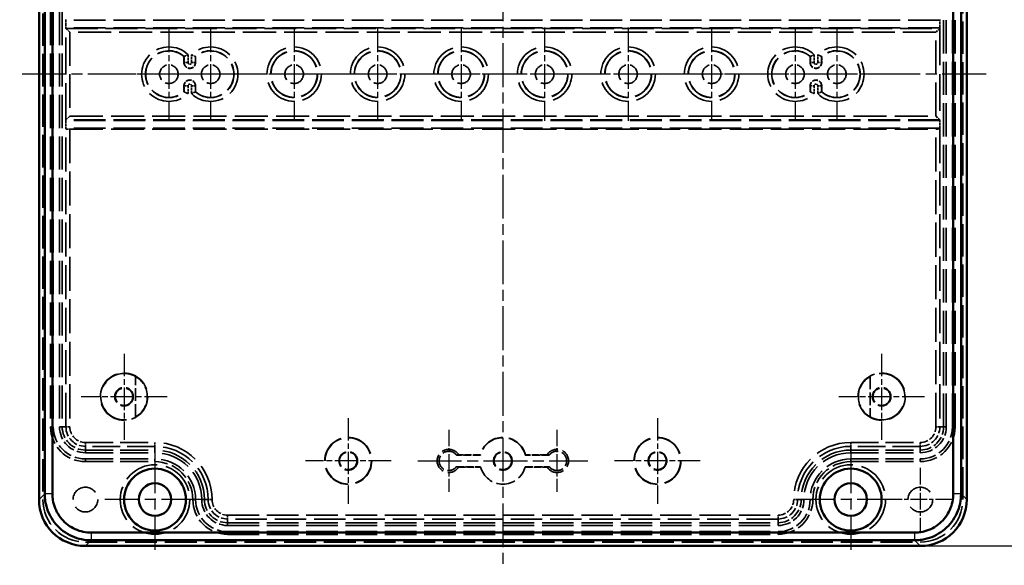
# Model space of a CAD drawing. Units: millimetres. Extents: x 1 to 840, y 1 to 593.
# Drawn here: x 603 to 730, y 234 to 304 of the extents above; entities that cross this region are included whole.
import ezdxf

# ---------------------------------------------------------------- set-up
doc = ezdxf.new("R2010")
doc.units = ezdxf.units.MM
for name, pattern in [('CHAIN', [0.3543, 0.2362, -0.0295, 0.0591, -0.0295]), ('DASH_DOT', [0.37, 0.24, -0.06, 0.01, -0.06]), ('DASHED', [0.2067, 0.1654, -0.0413])]:
    doc.linetypes.add(name, pattern=pattern)
for name, color, linetype, lineweight in [('Bemaßung (ISO)', 1, 'Continuous', 25), ('Mittellinie (ISO)', 1, 'DASH_DOT', 25), ('Mittelpunktmarkierung (ISO)', 1, 'DASH_DOT', 25), ('Sichtbar (ISO)', 7, 'Continuous', 50), ('Sichtbar schmal (ISO)', 1, 'Continuous', 25), ('Verdeckt (ISO)', 5, 'DASHED', 35), ('Verdeckt schmal (ISO)', 5, 'DASHED', 35)]:
    doc.layers.add(name, color=color, linetype=linetype, lineweight=lineweight)
doc.styles.add('5', font='isocpeur.ttf', dxfattribs={"width": 1.1})
doc.dimstyles.new('11-Bopla 5', dxfattribs={"dimtxt": 5, "dimasz": 2.5, "dimexe": 1, "dimexo": 0, "dimgap": 0.6, "dimtad": 1, "dimdec": 6, "dimrnd": 1e-08, "dimtxsty": '5', "dimcen": 0.09, "dimdle": 7, "dimclrd": 1, "dimclre": 1, "dimclrt": 7, "dimadec": 6, "dimazin": 2, "dimtfac": 0.7, "dimtdec": 3, "dimtmove": 0, "dimatfit": 3, "dimfxl": 1, "dimtolj": 1, "dimlwd": 25, "dimlwe": 25, "dimarcsym": 0})

# ---------------------------------------------------------------- blocks, each defined once
blk = doc.blocks.new('*D7')
at = {"layer": 'Bemaßung (ISO)', "color": 1, "linetype": 'Continuous', "lineweight": 25}
for p, q in [((719.14, 358.23), (742.14, 358.23)), ((741.14, 355.73), (741.14, 238.73)), ((719.14, 236.23), (742.14, 236.23))]:
    blk.add_line(p, q, dxfattribs=at)
at = {"layer": 'Bemaßung (ISO)', "color": 1, "linetype": 'Continuous'}
for points in [[(740.73, 355.73), (741.56, 355.73), (741.14, 358.23)], [(740.73, 238.73), (741.56, 238.73), (741.14, 236.23)]]:
    blk.add_solid(points, dxfattribs=at)
at = {"layer": 'Defpoints', "color": 0, "linetype": 'Continuous'}
for p in [(719.14, 358.23), (719.14, 236.23), (741.14, 236.23)]:
    blk.add_point(p, dxfattribs=at)
at = {"layer": 'Bemaßung (ISO)', "color": 7, "linetype": 'Continuous', "lineweight": 25, "insert": (740.54, 292.55), "char_height": 5, "attachment_point": 7, "rotation": 90, "style": '5'}
blk.add_mtext('\\A1;122', dxfattribs=at)

msp = doc.modelspace()

# ---------------------------------------------------------------- linework, layer by layer
at = {"layer": 'Mittellinie (ISO)', "linetype": 'CHAIN', "ltscale": 23.990969}
for p, q in [((665.1417267, 360.7253455), (665.1417267, 233.7253455)), ((727.6417267, 297.2253455), (602.6417267, 297.2253455)), ((654.1417267, 247.2253455), (676.1417267, 247.2253455))]:
    msp.add_line(p, q, dxfattribs=at)
at = {"layer": 'Mittelpunktmarkierung (ISO)', "linetype": 'CHAIN', "ltscale": 13.392615}
for p, q in [((621.9417267, 303.2515452), (621.9417267, 291.1991459)), ((627.3417267, 303.2515452), (627.3417267, 291.1991459)), ((638.1417267, 303.2515452), (638.1417267, 291.1991459)), ((648.9417267, 303.2515452), (648.9417267, 291.1991459)), ((659.7417267, 303.2515452), (659.7417267, 291.1991459)), ((670.5417267, 303.2515452), (670.5417267, 291.1991459)), ((681.3417267, 303.2515452), (681.3417267, 291.1991459)), ((692.1417267, 303.2515452), (692.1417267, 291.1991459)), ((702.9417267, 303.2515452), (702.9417267, 291.1991459)), ((708.3417267, 303.2515452), (708.3417267, 291.1991459)), ((644.1679263, 297.2253455), (632.115527, 297.2253455)), ((654.9679263, 297.2253455), (642.915527, 297.2253455)), ((665.7679263, 297.2253455), (653.715527, 297.2253455)), ((676.5679263, 297.2253455), (664.515527, 297.2253455)), ((687.3679263, 297.2253455), (675.315527, 297.2253455)), ((698.1679263, 297.2253455), (686.115527, 297.2253455))]:
    msp.add_line(p, q, dxfattribs=at)
at = {"layer": 'Mittelpunktmarkierung (ISO)', "linetype": 'CHAIN', "ltscale": 9.474277}
for p, q in [((624.4417267, 297.2253455), (615.915527, 297.2253455)), ((633.3679263, 297.2253455), (624.8417267, 297.2253455)), ((705.4417267, 297.2253455), (696.915527, 297.2253455)), ((714.3679263, 297.2253455), (705.8417267, 297.2253455))]:
    msp.add_line(p, q, dxfattribs=at)
at = {"layer": 'Mittelpunktmarkierung (ISO)', "linetype": 'CHAIN', "ltscale": 12.358945}
for p, q in [((616.1417267, 261.0864336), (616.1417267, 249.9642575)), ((714.1417267, 261.0864336), (714.1417267, 249.9642575)), ((621.7028147, 255.5253455), (610.5806386, 255.5253455)), ((719.7028147, 255.5253455), (708.5806386, 255.5253455))]:
    msp.add_line(p, q, dxfattribs=at)
at = {"layer": 'Mittelpunktmarkierung (ISO)', "linetype": 'CHAIN', "ltscale": 12.316276}
for p, q in [((645.1417267, 252.7672341), (645.1417267, 241.6834569)), ((685.1417267, 252.7672341), (685.1417267, 241.6834569)), ((650.6836152, 247.2253455), (639.5998381, 247.2253455)), ((690.6836152, 247.2253455), (679.5998381, 247.2253455))]:
    msp.add_line(p, q, dxfattribs=at)
at = {"layer": 'Mittelpunktmarkierung (ISO)', "linetype": 'CHAIN', "ltscale": 8.88956}
for p, q in [((658.1417267, 251.2253455), (658.1417267, 243.2253455)), ((672.1417267, 251.2253455), (672.1417267, 243.2253455))]:
    msp.add_line(p, q, dxfattribs=at)
at = {"layer": 'Mittelpunktmarkierung (ISO)', "linetype": 'CHAIN', "ltscale": 23.990969}
for p, q in [((620.1417267, 248.7253455), (620.1417267, 235.7253455)), ((710.1417267, 248.7253455), (710.1417267, 235.7253455)), ((626.6417267, 242.2253455), (613.6417267, 242.2253455)), ((716.6417267, 242.2253455), (703.6417267, 242.2253455))]:
    msp.add_line(p, q, dxfattribs=at)
at = {"layer": 'Mittelpunktmarkierung (ISO)', "linetype": 'CHAIN', "ltscale": 9.111801}
for p, q in [((719.1417267, 246.3253455), (719.1417267, 238.1253455)), ((723.2417267, 242.2253455), (715.0417267, 242.2253455))]:
    msp.add_line(p, q, dxfattribs=at)
at = {"layer": 'Sichtbar (ISO)'}
for p, q in [((605.1417267, 352.2256745), (605.1417267, 242.2250165)), ((725.1417267, 242.2250165), (725.1417267, 352.2256745)), ((605.8749014, 351.4784041), (605.8749014, 242.9718317)), ((606.8748466, 242.9786508), (606.8748466, 351.4693671)), ((723.4086067, 351.4720402), (723.4086067, 242.9793337)), ((724.4085519, 242.972287), (724.4085519, 351.4788594)), ((611.8876367, 236.9585203), (718.3962428, 236.9585203)), ((718.3899247, 237.9584654), (611.8941678, 237.9584654)), ((611.1413977, 236.2253455), (719.1420556, 236.2253455))]:
    msp.add_line(p, q, dxfattribs=at)
for centre, radius in [((620.1417267, 242.2253455), 4), ((710.1417267, 242.2253455), 4), ((620.1417267, 242.2253455), 2.1), ((710.1417267, 242.2253455), 2.1)]:
    msp.add_circle(centre, radius, dxfattribs=at)
for centre, major_axis in [((611.1420557, 242.2256745), (-4.243106, -4.243106)), ((719.1413977, 242.2256745), (4.243106, -4.243106))]:
    msp.add_ellipse(centre, major_axis=major_axis, ratio=0.9998903477, start_param=5.4978419729, end_param=7.0685286414, dxfattribs=at)
for points, knots in [([(605.8749347, 242.9982388), (605.8749022, 242.9149714), (605.87537, 242.8717749), (605.8823487, 242.5489788), (605.9079141, 242.2704991), (606.0231107, 241.5623985), (606.1407927, 241.138395), (606.466119, 240.3244252), (606.6733744, 239.935698), (607.1677326, 239.2120404), (607.4547069, 238.8774132), (608.0945552, 238.2785039), (608.4475295, 238.0141727), (609.20222, 237.5687169), (609.6043553, 237.3873735), (610.4377559, 237.1166713), (610.8691712, 237.0271645), (611.4943599, 236.9675775), (611.6842382, 236.9585238), (611.9129004, 236.9585521)], [333.1721524684, 333.1721524684, 333.1721524684, 333.1721524684, 333.279810068, 333.279810068, 333.9772095067, 333.9772095067, 335.0712896283, 335.0712896283, 336.1658920194, 336.1658920194, 337.2605890085, 337.2605890085, 338.3554256185, 338.3554256185, 339.4502360305, 339.4502360305, 340.5447799691, 340.5447799691, 341.0189527375, 341.0189527375, 341.0189527375, 341.0189527375]), ([(611.9129229, 237.9584567), (611.7159566, 237.9584379), (611.557723, 237.9660075), (611.4002417, 237.9810143), (611.0367238, 238.0156547), (610.6772059, 238.0902385), (610.3299936, 238.2030131), (609.9826968, 238.3158151), (609.6475806, 238.4669312), (609.3331277, 238.6525332), (609.0186672, 238.8381397), (608.7245206, 239.0584144), (608.4578998, 239.3079755), (608.1913131, 239.5575048), (607.9521685, 239.8363616), (607.7461788, 240.1379003), (607.5402069, 240.439413), (607.3674968, 240.7633551), (607.2319155, 241.1025939), (607.096399, 241.4416708), (606.9983353, 241.7950116), (606.9397141, 242.1553891), (606.9023472, 242.3851045), (606.8810465, 242.6171748), (606.8760128, 242.8502037), (606.8752357, 242.8861763), (606.8748458, 242.922174), (606.8748461, 242.9982613)], [333.1721524684, 333.1721524684, 333.1721524684, 333.1721524684, 333.6463252369, 333.6463252369, 333.6463252369, 334.7408691755, 334.7408691755, 334.7408691755, 335.8356795875, 335.8356795875, 335.8356795875, 336.9305161975, 336.9305161975, 336.9305161975, 338.0252131866, 338.0252131866, 338.0252131866, 339.1198155777, 339.1198155777, 339.1198155777, 340.2138956993, 340.2138956993, 340.2138956993, 340.911295138, 340.911295138, 340.911295138, 341.0189527375, 341.0189527375, 341.0189527375, 341.0189527375]), ([(723.4086156, 242.9995929), (723.4086358, 242.7940213), (723.4005278, 242.6302716), (723.3844567, 242.4673471), (723.3486103, 242.1039463), (723.2728437, 241.7447131), (723.1589155, 241.3978649), (723.0449634, 241.0509439), (722.8927566, 240.7163708), (722.7061255, 240.4025458), (722.5194819, 240.0886998), (722.2982409, 239.7952871), (722.0478052, 239.5294951), (721.7973977, 239.2637331), (721.517749, 239.0255065), (721.2155336, 238.820514), (720.9133428, 238.6155381), (720.5888211, 238.4438921), (720.2491336, 238.309431), (719.9096108, 238.1750352), (719.5559445, 238.0781386), (719.19538, 238.0207086), (718.9655491, 237.9841016), (718.7334264, 237.9635679), (718.5003796, 237.9593027), (718.4698961, 237.9587448), (718.4393953, 237.9584649), (718.3718603, 237.9584651)], [218.7924171759, 218.7924171759, 218.7924171759, 218.7924171759, 219.2831264888, 219.2831264888, 219.2831264888, 220.3776466157, 220.3776466157, 220.3776466157, 221.4723967519, 221.4723967519, 221.4723967519, 222.5672198052, 222.5672198052, 222.5672198052, 223.6619192652, 223.6619192652, 223.6619192652, 224.7565294492, 224.7565294492, 224.7565294492, 225.8506086997, 225.8506086997, 225.8506086997, 226.5479961179, 226.5479961179, 226.5479961179, 226.6392174461, 226.6392174461, 226.6392174461, 226.6392174461]), ([(718.3718822, 236.958551), (718.4454975, 236.9585209), (718.4820978, 236.9588568), (718.7983285, 236.9646502), (719.0768711, 236.9892953), (719.7853347, 237.1021506), (720.2097286, 237.2184321), (721.024772, 237.5410695), (721.4141947, 237.747048), (722.1394779, 238.2390143), (722.4750554, 238.5248871), (723.0760679, 239.1627513), (723.3415587, 239.5148449), (723.7894939, 240.2680446), (723.972146, 240.6695283), (724.2456126, 241.5020411), (724.3365388, 241.9331147), (724.3988502, 242.5646947), (724.4085483, 242.7611922), (724.4085176, 242.999571)], [218.7924171759, 218.7924171759, 218.7924171759, 218.7924171759, 218.8836385041, 218.8836385041, 219.5810259223, 219.5810259223, 220.6751051729, 220.6751051729, 221.7697153568, 221.7697153568, 222.8644148168, 222.8644148168, 223.9592378701, 223.9592378701, 225.0539880063, 225.0539880063, 226.1485081332, 226.1485081332, 226.6392174461, 226.6392174461, 226.6392174461, 226.6392174461])]:
    msp.add_open_spline(points, degree=3, knots=knots, dxfattribs=at)
at = {"layer": 'Sichtbar schmal (ISO)'}
for p, q in [((605.8749009, 242.9581908), (605.1417267, 242.2250165)), ((605.8749035, 242.9581934), (605.8749014, 242.9581913)), ((605.8749354, 242.9991104), (606.8748461, 242.9991104)), ((723.4086151, 243.0004761), (724.4085168, 243.0004761)), ((724.4085515, 242.9581917), (724.4085497, 242.9581935)), ((725.1417267, 242.2250165), (724.4085716, 242.9581716)), ((611.1413977, 236.2253455), (611.8745531, 236.9585009)), ((611.8745728, 236.9585207), (611.8745744, 236.9585223)), ((611.9137631, 236.9585528), (611.9137631, 237.9584572)), ((718.3709685, 237.9584651), (718.3709685, 236.9585518)), ((718.4088789, 236.9585222), (718.4088809, 236.9585203)), ((718.4088813, 236.9585199), (719.1420556, 236.2253455))]:
    msp.add_line(p, q, dxfattribs=at)
at = {"layer": 'Verdeckt (ISO)', "ltscale": 25.341536}
for p, q in [((605.6417267, 352.2253455), (605.6417267, 242.2253455)), ((724.6417267, 242.2253455), (724.6417267, 352.2253455))]:
    msp.add_line(p, q, dxfattribs=at)
at = {"layer": 'Verdeckt (ISO)', "ltscale": 25.954067}
for p, q in [((606.6417267, 342.8253455), (606.6417267, 251.6253455)), ((606.9917267, 342.8253455), (606.9917267, 251.6253455)), ((607.7917267, 342.8253455), (607.7917267, 251.6253455)), ((608.1417267, 342.8253455), (608.1417267, 251.6253455)), ((722.1417267, 251.6253455), (722.1417267, 342.8253455)), ((722.4917267, 251.6253455), (722.4917267, 342.8253455)), ((723.2917267, 251.6253455), (723.2917267, 342.8253455)), ((723.6417267, 251.6253455), (723.6417267, 342.8253455))]:
    msp.add_line(p, q, dxfattribs=at)
at = {"layer": 'Verdeckt (ISO)', "ltscale": 5.723112}
for p, q in [((608.619979, 304.3111596), (608.5990104, 304.2253455)), ((608.5990104, 303.2253455), (608.619979, 303.1395315)), ((721.684443, 304.2253455), (721.6634743, 304.3111596)), ((721.6634743, 303.1395315), (721.684443, 303.2253455)), ((608.619979, 291.3111596), (608.5990104, 291.2253455)), ((721.684443, 291.2253455), (721.6634743, 291.3111596)), ((608.5990104, 290.2253455), (608.619979, 290.1395315)), ((721.6634743, 290.1395315), (721.684443, 290.2253455))]:
    msp.add_line(p, q, dxfattribs=at)
at = {"layer": 'Verdeckt (ISO)', "ltscale": 1.904597}
for p, q in [((608.5990104, 304.2253455), (608.5990104, 303.2253455)), ((721.684443, 303.2253455), (721.684443, 304.2253455)), ((608.5990104, 291.2253455), (608.5990104, 290.2253455)), ((721.684443, 290.2253455), (721.684443, 291.2253455))]:
    msp.add_line(p, q, dxfattribs=at)
at = {"layer": 'Verdeckt (ISO)', "ltscale": 24.868151}
for p, q in [((721.684443, 304.2253455), (608.5990104, 304.2253455)), ((721.684443, 303.2253455), (608.5990104, 303.2253455)), ((721.684443, 291.2253455), (608.5990104, 291.2253455)), ((721.684443, 290.2253455), (608.5990104, 290.2253455))]:
    msp.add_line(p, q, dxfattribs=at)
at = {"layer": 'Verdeckt (ISO)', "ltscale": 1.791773}
for p, q in [((608.6201708, 303.1392232), (609.1199668, 302.6394272)), ((721.6632825, 303.1392232), (721.1634865, 302.6394272)), ((608.6201708, 291.3114678), (609.1199668, 291.8112639)), ((721.6632825, 291.3114678), (721.1634865, 291.8112639))]:
    msp.add_line(p, q, dxfattribs=at)
at = {"layer": 'Verdeckt (ISO)', "ltscale": 1.485187}
for p, q in [((623.8917267, 299.5051482), (623.8917267, 298.7253455)), ((625.3917267, 298.7253455), (625.3917267, 299.5051482)), ((704.8917267, 299.5051482), (704.8917267, 298.7253455)), ((706.3917267, 298.7253455), (706.3917267, 299.5051482)), ((623.8917267, 295.7253455), (623.8917267, 294.9455429)), ((625.3917267, 294.9455429), (625.3917267, 295.7253455)), ((704.8917267, 295.7253455), (704.8917267, 294.9455429)), ((706.3917267, 294.9455429), (706.3917267, 295.7253455))]:
    msp.add_line(p, q, dxfattribs=at)
at = {"layer": 'Verdeckt (ISO)', "ltscale": 25.812315}
msp.add_line((609.1199668, 290.1253455), (721.1634865, 290.1253455), dxfattribs=at)
at = {"layer": 'Verdeckt (ISO)', "ltscale": 9.935362}
for p, q in [((617.6417267, 252.9171973), (617.6417267, 258.1334938)), ((712.6417267, 258.1334938), (712.6417267, 252.9171973))]:
    msp.add_line(p, q, dxfattribs=at)
at = {"layer": 'Verdeckt (ISO)', "ltscale": 21.770681}
for p, q in [((611.1417267, 248.6253455), (620.1417267, 248.6253455)), ((710.1417267, 248.6253455), (719.1417267, 248.6253455)), ((611.1417267, 248.2753455), (620.1417267, 248.2753455)), ((611.1417267, 247.4753455), (620.1417267, 247.4753455)), ((611.1417267, 247.1253455), (620.1417267, 247.1253455)), ((710.1417267, 248.2753455), (719.1417267, 248.2753455)), ((710.1417267, 247.4753455), (719.1417267, 247.4753455)), ((710.1417267, 247.1253455), (719.1417267, 247.1253455))]:
    msp.add_line(p, q, dxfattribs=at)
at = {"layer": 'Verdeckt (ISO)', "ltscale": 5.895436}
for p, q in [((662.2369891, 247.9753455), (659.1417267, 247.9753455)), ((671.1417267, 247.9753455), (668.0464642, 247.9753455)), ((659.1417267, 246.4753455), (662.2369891, 246.4753455)), ((668.0464642, 246.4753455), (671.1417267, 246.4753455))]:
    msp.add_line(p, q, dxfattribs=at)
at = {"layer": 'Verdeckt (ISO)', "ltscale": 5.312212}
for p, q in [((662.2047216, 248.0172341), (659.4156625, 248.0172341)), ((670.8677908, 248.0172341), (668.0787317, 248.0172341))]:
    msp.add_line(p, q, dxfattribs=at)
at = {"layer": 'Verdeckt (ISO)', "ltscale": 5.394888}
for p, q in [((659.4156625, 246.4334569), (662.2481281, 246.4334569)), ((668.0353252, 246.4334569), (670.8677908, 246.4334569))]:
    msp.add_line(p, q, dxfattribs=at)
at = {"layer": 'Verdeckt (ISO)', "ltscale": 24.604326}
for p, q in [((629.5417267, 239.2253455), (700.7417267, 239.2253455)), ((629.5417267, 238.8753455), (700.7417267, 238.8753455)), ((629.5417267, 238.0753455), (700.7417267, 238.0753455)), ((629.5417267, 237.7253455), (700.7417267, 237.7253455))]:
    msp.add_line(p, q, dxfattribs=at)
at = {"layer": 'Verdeckt (ISO)', "ltscale": 24.880779}
msp.add_line((611.1417267, 236.7253455), (719.1417267, 236.7253455), dxfattribs=at)
at = {"layer": 'Verdeckt (ISO)', "ltscale": 22.798204}
for centre in [(638.1417267, 297.2253455), (648.9417267, 297.2253455), (659.7417267, 297.2253455), (670.5417267, 297.2253455), (681.3417267, 297.2253455), (692.1417267, 297.2253455), (645.1417267, 247.2253455), (685.1417267, 247.2253455)]:
    msp.add_circle(centre, 3, dxfattribs=at)
at = {"layer": 'Verdeckt (ISO)', "ltscale": 14.360974}
for centre in [(621.9417267, 297.2253455), (627.3417267, 297.2253455), (638.1417267, 297.2253455), (648.9417267, 297.2253455), (659.7417267, 297.2253455), (670.5417267, 297.2253455), (681.3417267, 297.2253455), (692.1417267, 297.2253455), (702.9417267, 297.2253455), (708.3417267, 297.2253455), (616.1417267, 255.5253455), (714.1417267, 255.5253455), (645.1417267, 247.2253455), (665.1417267, 247.2253455), (685.1417267, 247.2253455)]:
    msp.add_circle(centre, 1.2, dxfattribs=at)
at = {"layer": 'Verdeckt (ISO)', "ltscale": 23.262438}
for centre in [(616.1417267, 255.5253455), (714.1417267, 255.5253455)]:
    msp.add_circle(centre, 3.0610881, dxfattribs=at)
at = {"layer": 'Verdeckt (ISO)', "ltscale": 13.47324}
for centre in [(616.1417267, 255.5253455), (714.1417267, 255.5253455)]:
    msp.add_circle(centre, 1.1258216, dxfattribs=at)
at = {"layer": 'Verdeckt (ISO)', "ltscale": 23.116533}
for centre in [(645.1417267, 247.2253455), (685.1417267, 247.2253455)]:
    msp.add_circle(centre, 3.0418886, dxfattribs=at)
at = {"layer": 'Verdeckt (ISO)', "ltscale": 13.577679}
for centre in [(645.1417267, 247.2253455), (665.1417267, 247.2253455), (685.1417267, 247.2253455)]:
    msp.add_circle(centre, 1.1345485, dxfattribs=at)
at = {"layer": 'Verdeckt (ISO)', "ltscale": 27.357845}
for centre in [(620.1417267, 242.2253455), (710.1417267, 242.2253455)]:
    msp.add_circle(centre, 4.5, dxfattribs=at)
at = {"layer": 'Verdeckt (ISO)', "ltscale": 24.318085}
for centre in [(611.1417267, 242.2253455), (719.1417267, 242.2253455)]:
    msp.add_circle(centre, 1.6, dxfattribs=at)
at = {"layer": 'Verdeckt (ISO)', "ltscale": 22.04529}
for centre, start, end in [((621.9417267, 297.2253455), 49.458398126, 310.541601874), ((627.3417267, 297.2253455), 229.458398126, 130.541601874), ((702.9417267, 297.2253455), 49.458398126, 310.541601874), ((708.3417267, 297.2253455), 229.458398126, 130.541601874)]:
    msp.add_arc(centre, 3, start, end, dxfattribs=at)
at = {"layer": 'Verdeckt (ISO)', "ltscale": 4.487736}
for centre, start, end in [((624.6417267, 298.7253455), 180, 0), ((705.6417267, 298.7253455), 180, 0), ((624.6417267, 295.7253455), 0, 180), ((705.6417267, 295.7253455), 0, 180)]:
    msp.add_arc(centre, 0.75, start, end, dxfattribs=at)
at = {"layer": 'Verdeckt (ISO)', "ltscale": 30.397606}
for centre, start, end in [((616.1417267, 255.5253455), 60, 300), ((714.1417267, 255.5253455), 240, 120)]:
    msp.add_arc(centre, 3, start, end, dxfattribs=at)
at = {"layer": 'Verdeckt (ISO)', "ltscale": 12.021459}
for centre, start, end in [((616.1417267, 255.5253455), 299.904097916, 60.095902084), ((714.1417267, 255.5253455), 119.904097916, 240.095902084)]:
    msp.add_arc(centre, 3.0087269, start, end, dxfattribs=at)
at = {"layer": 'Verdeckt (ISO)', "ltscale": 13.463407}
for centre, start, end in [((611.1417267, 251.6253455), 180, 270), ((719.1417267, 251.6253455), 270, 0), ((629.5417267, 242.2253455), 180, 270), ((700.7417267, 242.2253455), 270, 0)]:
    msp.add_arc(centre, 4.5, start, end, dxfattribs=at)
at = {"layer": 'Verdeckt (ISO)', "ltscale": 12.416245}
for centre, start, end in [((611.1417267, 251.6253455), 180, 270), ((719.1417267, 251.6253455), 270, 0), ((629.5417267, 242.2253455), 180, 270), ((700.7417267, 242.2253455), 270, 0)]:
    msp.add_arc(centre, 4.15, start, end, dxfattribs=at)
at = {"layer": 'Verdeckt (ISO)', "ltscale": 10.022733}
for centre, start, end in [((611.1417267, 251.6253455), 180, 270), ((719.1417267, 251.6253455), 270, 0), ((629.5417267, 242.2253455), 180, 270), ((700.7417267, 242.2253455), 270, 0)]:
    msp.add_arc(centre, 3.35, start, end, dxfattribs=at)
at = {"layer": 'Verdeckt (ISO)', "ltscale": 8.975572}
for centre, start, end in [((611.1417267, 251.6253455), 180, 270), ((719.1417267, 251.6253455), 270, 0), ((629.5417267, 242.2253455), 180, 270), ((700.7417267, 242.2253455), 270, 0)]:
    msp.add_arc(centre, 3, start, end, dxfattribs=at)
at = {"layer": 'Verdeckt (ISO)', "ltscale": 19.240784}
msp.add_arc((665.1417267, 247.2253455), 3.0418886, 15.089521714, 164.910478286, dxfattribs=at)
at = {"layer": 'Verdeckt (ISO)', "ltscale": 19.130857}
msp.add_arc((665.1417267, 247.2253455), 3, 14.477512186, 165.522487814, dxfattribs=at)
at = {"layer": 'Verdeckt (ISO)', "ltscale": 24.318085}
for centre, start, end in [((620.1417267, 242.2253455), 0, 90), ((710.1417267, 242.2253455), 90, 180)]:
    msp.add_arc(centre, 6.4, start, end, dxfattribs=at)
at = {"layer": 'Verdeckt (ISO)', "ltscale": 14.773315}
for centre, start, end in [((658.1417267, 247.2253455), 31.865411042, 328.134588958), ((672.1417267, 247.2253455), 211.865411042, 148.134588958)]:
    msp.add_arc(centre, 1.5, start, end, dxfattribs=at)
at = {"layer": 'Verdeckt (ISO)', "ltscale": 11.895166}
for centre, start, end in [((658.1417267, 247.2253455), 36.869897646, 323.130102354), ((672.1417267, 247.2253455), 216.869897646, 143.130102354)]:
    msp.add_arc(centre, 1.25, start, end, dxfattribs=at)
at = {"layer": 'Verdeckt (ISO)', "ltscale": 22.98819}
for centre, start, end in [((620.1417267, 242.2253455), 0, 90), ((710.1417267, 242.2253455), 90, 180)]:
    msp.add_arc(centre, 6.05, start, end, dxfattribs=at)
at = {"layer": 'Verdeckt (ISO)', "ltscale": 19.948429}
for centre, start, end in [((620.1417267, 242.2253455), 0, 90), ((710.1417267, 242.2253455), 90, 180)]:
    msp.add_arc(centre, 5.25, start, end, dxfattribs=at)
at = {"layer": 'Verdeckt (ISO)', "ltscale": 14.660163}
for centre, start, end in [((620.1417267, 242.2253455), 0, 90), ((710.1417267, 242.2253455), 90, 180)]:
    msp.add_arc(centre, 4.9, start, end, dxfattribs=at)
at = {"layer": 'Verdeckt (ISO)', "ltscale": 14.89845}
msp.add_arc((665.1417267, 247.2253455), 3, 195.305334935, 344.694665065, dxfattribs=at)
at = {"layer": 'Verdeckt (ISO)', "ltscale": 20.898355}
for centre, start, end in [((611.1417267, 242.2253455), 180, 270), ((719.1417267, 242.2253455), 270, 0)]:
    msp.add_arc(centre, 5.5, start, end, dxfattribs=at)
at = {"layer": 'Verdeckt (ISO)', "ltscale": 0.020462}
for centre, major_axis, start_param, end_param in [((609.1199668, 303.1396312), (-0.5, 0), 0.0069813178, 0.0285636586), ((721.1634865, 303.1396312), (-0.5, 0), 3.1130289964, 3.1346113373), ((609.1199668, 291.3110598), (0.5, 0), 3.113028995, 3.1346113358), ((721.1634865, 291.3110598), (0.5, 0), 0.0069813162, 0.028563657)]:
    msp.add_ellipse(centre, major_axis=major_axis, ratio=0.0285714286, start_param=start_param, end_param=end_param, dxfattribs=at)
at = {"layer": 'Verdeckt (ISO)', "ltscale": 1.489499}
for centre, start_param, end_param in [((609.1199668, 290.1396312), 0.0069813178, 1.5707963268), ((721.1634865, 290.1396312), 1.5707963268, 3.1346113373)]:
    msp.add_ellipse(centre, major_axis=(-0.5, 0), ratio=0.0285714286, start_param=start_param, end_param=end_param, dxfattribs=at)
at = {"layer": 'Verdeckt (ISO)', "ltscale": 5.722564}
for points, weights in [([(623.9179453, 299.5171918), (623.9048015, 299.51117), (623.8917267, 299.5051482)], [1.00000000022, 1.00000000046, 1.00000000022]), ([(706.3917267, 299.5051482), (706.3786519, 299.51117), (706.365508, 299.5171918)], [1.00000000073, 1.00000000155, 1.00000000072]), ([(625.365508, 294.9334993), (625.3786519, 294.9395211), (625.3917267, 294.9455429)], [1.00000000051, 1.00000000109, 1.00000000051]), ([(704.8917267, 294.9455429), (704.9048015, 294.9395211), (704.9179453, 294.9334993)], [1.00000000015, 1.00000000031, 1.00000000014]), ([(706.365508, 294.9334993), (706.3786519, 294.9395211), (706.3917267, 294.9455429)], [1.00000000018, 1.00000000038, 1.00000000018])]:
    msp.add_rational_spline(points, weights, degree=2, dxfattribs=at)
at = {"layer": 'Verdeckt (ISO)', "ltscale": 1.55584}
for points, knots in [([(623.9179453, 299.5171918), (623.9179512, 299.5171944), (623.9179583, 299.5171977), (623.9187245, 299.5175488), (623.9300952, 299.5227715), (623.973332, 299.5424499), (624.0056436, 299.5570931), (624.0897804, 299.5946914), (624.1424451, 299.6179671), (624.2337029, 299.6576), (624.268757, 299.6726907), (624.3408023, 299.7034085), (624.3777108, 299.7189988), (624.4158021, 299.7349388), (624.4168642, 299.7353832), (624.4179263, 299.7358274)], [0.082612584675, 0.082612584675, 0.082612584675, 0.082612584675, 0.082813322135, 0.082813322135, 0.100740015325, 0.100740015325, 0.11958229434, 0.11958229434, 0.140270464777, 0.140270464777, 0.152265218466, 0.152265218466, 0.16431630362, 0.16431630362, 0.164661942287, 0.164661942287, 0.164661942287, 0.164661942287]), ([(624.865527, 299.7358274), (624.8665892, 299.7353832), (624.8676513, 299.7349388), (624.9057425, 299.7189988), (624.942651, 299.7034085), (625.0146963, 299.6726907), (625.0497504, 299.6576), (625.1410082, 299.6179671), (625.1936729, 299.5946914), (625.2778097, 299.5570931), (625.3101213, 299.5424499), (625.3533581, 299.5227715), (625.3647288, 299.5175488), (625.365495, 299.5171977), (625.3655022, 299.5171944), (625.365508, 299.5171918)], [-0.000345390003, -0.000345390003, -0.000345390003, -0.000345390003, 0, 0, 0.012042414938, 0.012042414938, 0.024028538916, 0.024028538916, 0.044701826177, 0.044701826177, 0.063530549942, 0.063530549942, 0.081444346499, 0.081444346499, 0.08164494048, 0.08164494048, 0.08164494048, 0.08164494048]), ([(704.9179453, 299.5171918), (704.9179512, 299.5171944), (704.9179583, 299.5171977), (704.9187245, 299.5175488), (704.9300952, 299.5227715), (704.973332, 299.5424499), (705.0056436, 299.5570931), (705.0897804, 299.5946914), (705.1424451, 299.6179671), (705.2337029, 299.6576), (705.268757, 299.6726907), (705.3408023, 299.7034085), (705.3777108, 299.7189988), (705.4158021, 299.7349388), (705.4168642, 299.7353832), (705.4179263, 299.7358274)], [0.082612583762, 0.082612583762, 0.082612583762, 0.082612583762, 0.082813320908, 0.082813320908, 0.100740013887, 0.100740013887, 0.119582292659, 0.119582292659, 0.140270462822, 0.140270462822, 0.152265216561, 0.152265216561, 0.164316301752, 0.164316301752, 0.164661940418, 0.164661940418, 0.164661940418, 0.164661940418]), ([(705.865527, 299.7358274), (705.8665892, 299.7353832), (705.8676513, 299.7349388), (705.9057425, 299.7189988), (705.942651, 299.7034085), (706.0146963, 299.6726907), (706.0497504, 299.6576), (706.1410082, 299.6179671), (706.1936729, 299.5946914), (706.2778097, 299.5570931), (706.3101213, 299.5424499), (706.3533581, 299.5227715), (706.3647288, 299.5175488), (706.365495, 299.5171977), (706.3655022, 299.5171944), (706.365508, 299.5171918)], [-0.00034539, -0.00034539, -0.00034539, -0.00034539, 0, 0, 0.012042415026, 0.012042415026, 0.024028539083, 0.024028539083, 0.044701826241, 0.044701826241, 0.063530549916, 0.063530549916, 0.081444346401, 0.081444346401, 0.081644940173, 0.081644940173, 0.081644940173, 0.081644940173]), ([(624.4179263, 294.7148637), (624.4168642, 294.7153079), (624.4158021, 294.7157522), (624.3777108, 294.7316922), (624.3408023, 294.7472826), (624.268757, 294.7780003), (624.2337029, 294.7930911), (624.1424451, 294.8327239), (624.0897804, 294.8559996), (624.0056436, 294.893598), (623.973332, 294.9082411), (623.9300952, 294.9279196), (623.9187245, 294.9331423), (623.9179583, 294.9334933), (623.9179512, 294.9334966), (623.9179453, 294.9334993)], [-0.000345390016, -0.000345390016, -0.000345390016, -0.000345390016, 0, 0, 0.012042415667, 0.012042415667, 0.024028540393, 0.024028540393, 0.044701827869, 0.044701827869, 0.063530551847, 0.063530551847, 0.081444348669, 0.081444348669, 0.081644941719, 0.081644941719, 0.081644941719, 0.081644941719]), ([(625.365508, 294.9334993), (625.3655022, 294.9334966), (625.365495, 294.9334933), (625.3647288, 294.9331423), (625.3533581, 294.9279196), (625.3101213, 294.9082411), (625.2778097, 294.893598), (625.1936729, 294.8559996), (625.1410082, 294.8327239), (625.0497504, 294.7930911), (625.0146963, 294.7780003), (624.942651, 294.7472826), (624.9057425, 294.7316922), (624.8676513, 294.7157522), (624.8665892, 294.7153079), (624.865527, 294.7148637)], [0.082612587265, 0.082612587265, 0.082612587265, 0.082612587265, 0.082813325614, 0.082813325614, 0.100740019402, 0.100740019402, 0.119582299107, 0.119582299107, 0.14027047032, 0.14027047032, 0.152265223868, 0.152265223868, 0.164316308901, 0.164316308901, 0.164661947573, 0.164661947573, 0.164661947573, 0.164661947573]), ([(705.4179263, 294.7148637), (705.4168642, 294.7153079), (705.4158021, 294.7157522), (705.3777108, 294.7316922), (705.3408023, 294.7472826), (705.268757, 294.7780003), (705.2337029, 294.7930911), (705.1424451, 294.8327239), (705.0897804, 294.8559996), (705.0056436, 294.893598), (704.973332, 294.9082411), (704.9300952, 294.9279196), (704.9187245, 294.9331423), (704.9179583, 294.9334933), (704.9179512, 294.9334966), (704.9179453, 294.9334993)], [-0.000345390024, -0.000345390024, -0.000345390024, -0.000345390024, 0, 0, 0.012042415988, 0.012042415988, 0.024028541049, 0.024028541049, 0.044701828684, 0.044701828684, 0.063530552814, 0.063530552814, 0.081444349804, 0.081444349804, 0.081644942493, 0.081644942493, 0.081644942493, 0.081644942493]), ([(706.365508, 294.9334993), (706.3655022, 294.9334966), (706.365495, 294.9334933), (706.3647288, 294.9331423), (706.3533581, 294.9279196), (706.3101213, 294.9082411), (706.2778097, 294.893598), (706.1936729, 294.8559996), (706.1410082, 294.8327239), (706.0497504, 294.7930911), (706.0146963, 294.7780003), (705.942651, 294.7472826), (705.9057425, 294.7316922), (705.8676513, 294.7157522), (705.8665892, 294.7153079), (705.865527, 294.7148637)], [0.082612586807, 0.082612586807, 0.082612586807, 0.082612586807, 0.082813324998, 0.082813324998, 0.100740018681, 0.100740018681, 0.119582298264, 0.119582298264, 0.140270469339, 0.140270469339, 0.152265222913, 0.152265222913, 0.164316307983, 0.164316307983, 0.16466194665, 0.16466194665, 0.16466194665, 0.16466194665])]:
    msp.add_open_spline(points, degree=3, knots=knots, dxfattribs=at)
at = {"layer": 'Verdeckt (ISO)', "ltscale": 5.722564}
for points in [[(625.3917267, 299.5051482), (625.3786519, 299.51117), (625.365508, 299.5171918)], [(704.9179453, 299.5171918), (704.9048015, 299.51117), (704.8917267, 299.5051482)], [(623.8917267, 294.9455429), (623.9048015, 294.9395211), (623.9179453, 294.9334993)]]:
    msp.add_open_spline(points, degree=2, dxfattribs=at)
at = {"layer": 'Verdeckt (ISO)', "ltscale": 11.440265}
for points, weights, knots in [([(659.4156625, 248.0172341), (659.319475, 248.0022182), (659.1865806, 247.9820299), (659.1417267, 247.9753455)], [212.678330262, 222.852481786, 238.17074272, 243.717518445], [3408.9005514212, 3408.9005514212, 3408.9005514212, 3821.3129015729, 4071.2657617647, 4071.2657617647, 4071.2657617647]), ([(670.8677908, 246.4334569), (670.9639783, 246.4484729), (671.0968727, 246.4686612), (671.1417267, 246.4753455)], [212.678330262, 222.852481787, 238.170742721, 243.717518446], [3408.9005514126, 3408.9005514126, 3408.9005514126, 3821.3129015729, 4071.2657617543, 4071.2657617543, 4071.2657617543])]:
    msp.add_rational_spline(points, weights, degree=2, knots=knots, dxfattribs=at)
at = {"layer": 'Verdeckt (ISO)', "ltscale": 11.428523}
for points in [[(662.2047216, 248.0172341), (662.2208554, 247.9961741), (662.2369891, 247.9753455)], [(668.0464642, 247.9753455), (668.0625979, 247.9961741), (668.0787317, 248.0172341)]]:
    msp.add_open_spline(points, degree=2, dxfattribs=at)
at = {"layer": 'Verdeckt (ISO)', "ltscale": 11.440265}
for points, weights in [([(671.1417267, 247.9753455), (671.0181156, 247.9937667), (670.8677908, 248.0172341)], [243.717518445, 229.018781783, 212.678330262]), ([(659.1417267, 246.4753455), (659.2653377, 246.4569244), (659.4156625, 246.4334569)], [243.717518446, 229.018781784, 212.678330262])]:
    msp.add_rational_spline(points, weights, degree=2, dxfattribs=at)
at = {"layer": 'Verdeckt (ISO)', "ltscale": 11.428378}
for points in [[(662.2369891, 246.4753455), (662.2424073, 246.454361), (662.2481281, 246.4334569)], [(668.0353252, 246.4334569), (668.041046, 246.454361), (668.0464642, 246.4753455)]]:
    msp.add_rational_spline(points, [1, 0.999973906165, 1], degree=2, dxfattribs=at)
at = {"layer": 'Verdeckt schmal (ISO)', "ltscale": 28.612413}
for p, q in [((608.619979, 291.3111596), (608.619979, 303.1395315)), ((721.6634743, 303.1395315), (721.6634743, 291.3111596))]:
    msp.add_line(p, q, dxfattribs=at)
at = {"layer": 'Verdeckt schmal (ISO)', "ltscale": 24.858845}
for p, q in [((608.6201708, 303.1392232), (721.6632825, 303.1392232)), ((721.6632825, 291.3114678), (608.6201708, 291.3114678))]:
    msp.add_line(p, q, dxfattribs=at)
at = {"layer": 'Verdeckt schmal (ISO)', "ltscale": 25.812315}
for p, q in [((721.1634865, 302.6394272), (609.1199668, 302.6394272)), ((609.1199668, 291.8112639), (721.1634865, 291.8112639))]:
    msp.add_line(p, q, dxfattribs=at)
at = {"layer": 'Verdeckt schmal (ISO)', "ltscale": 26.192945}
for p, q in [((609.1199668, 302.6394272), (609.1199668, 291.8112639)), ((721.1634865, 291.8112639), (721.1634865, 302.6394272))]:
    msp.add_line(p, q, dxfattribs=at)
at = {"layer": 'Verdeckt schmal (ISO)', "ltscale": 1.508127}
for p, q in [((623.9179453, 298.7253455), (623.9179453, 299.5171918)), ((625.365508, 299.5171918), (625.365508, 298.7253455)), ((704.9179453, 298.7253455), (704.9179453, 299.5171918)), ((706.365508, 299.5171918), (706.365508, 298.7253455)), ((623.9179453, 294.9334993), (623.9179453, 295.7253455)), ((625.365508, 295.7253455), (625.365508, 294.9334993)), ((704.9179453, 294.9334993), (704.9179453, 295.7253455)), ((706.365508, 295.7253455), (706.365508, 294.9334993))]:
    msp.add_line(p, q, dxfattribs=at)
at = {"layer": 'Verdeckt schmal (ISO)', "ltscale": 1.924561}
for p, q in [((624.4179263, 299.7358274), (624.4179263, 298.7253455)), ((624.865527, 298.7253455), (624.865527, 299.7358274)), ((705.4179263, 299.7358274), (705.4179263, 298.7253455)), ((705.865527, 298.7253455), (705.865527, 299.7358274)), ((624.4179263, 295.7253455), (624.4179263, 294.7148637)), ((624.865527, 294.7148637), (624.865527, 295.7253455)), ((705.4179263, 295.7253455), (705.4179263, 294.7148637)), ((705.865527, 294.7148637), (705.865527, 295.7253455))]:
    msp.add_line(p, q, dxfattribs=at)
at = {"layer": 'Verdeckt schmal (ISO)', "ltscale": 5.722518}
for p, q in [((623.9179453, 298.7253455), (623.8917267, 298.7253455)), ((625.365508, 298.7253455), (625.3917267, 298.7253455)), ((704.9179453, 298.7253455), (704.8917267, 298.7253455)), ((706.365508, 298.7253455), (706.3917267, 298.7253455)), ((623.9179453, 295.7253455), (623.8917267, 295.7253455)), ((625.365508, 295.7253455), (625.3917267, 295.7253455)), ((704.9179453, 295.7253455), (704.8917267, 295.7253455)), ((706.365508, 295.7253455), (706.3917267, 295.7253455))]:
    msp.add_line(p, q, dxfattribs=at)
at = {"layer": 'Verdeckt schmal (ISO)', "ltscale": 1.487534}
for p, q in [((624.4179263, 298.7253455), (623.9179453, 298.7253455)), ((624.865527, 298.7253455), (625.365508, 298.7253455)), ((705.4179263, 298.7253455), (704.9179453, 298.7253455)), ((705.865527, 298.7253455), (706.365508, 298.7253455)), ((623.9179453, 295.7253455), (624.4179263, 295.7253455)), ((625.365508, 295.7253455), (624.865527, 295.7253455)), ((704.9179453, 295.7253455), (705.4179263, 295.7253455)), ((706.365508, 295.7253455), (705.865527, 295.7253455))]:
    msp.add_line(p, q, dxfattribs=at)
at = {"layer": 'Verdeckt schmal (ISO)', "ltscale": 26.618416}
for p, q in [((608.619979, 251.6253455), (608.619979, 290.1395315)), ((721.6634743, 290.1395315), (721.6634743, 251.6253455))]:
    msp.add_line(p, q, dxfattribs=at)
at = {"layer": 'Verdeckt schmal (ISO)', "ltscale": 26.608612}
for p, q in [((609.1199668, 290.1253455), (609.1199668, 251.6253455)), ((721.1634865, 251.6253455), (721.1634865, 290.1253455))]:
    msp.add_line(p, q, dxfattribs=at)
at = {"layer": 'Verdeckt schmal (ISO)', "ltscale": 2.933689}
for p, q in [((606.9917267, 251.6253455), (606.6417267, 251.6253455)), ((608.1417267, 251.6253455), (607.7917267, 251.6253455)), ((722.1417267, 251.6253455), (722.4917267, 251.6253455)), ((723.2917267, 251.6253455), (723.6417267, 251.6253455)), ((611.1417267, 248.6253455), (611.1417267, 248.2753455)), ((620.1417267, 248.6253455), (620.1417267, 248.2753455)), ((710.1417267, 248.6253455), (710.1417267, 248.2753455)), ((719.1417267, 248.6253455), (719.1417267, 248.2753455)), ((611.1417267, 247.4753455), (611.1417267, 247.1253455)), ((620.1417267, 247.4753455), (620.1417267, 247.1253455)), ((710.1417267, 247.4753455), (710.1417267, 247.1253455)), ((719.1417267, 247.4753455), (719.1417267, 247.1253455)), ((625.3917267, 242.2253455), (625.0417267, 242.2253455)), ((626.5417267, 242.2253455), (626.1917267, 242.2253455)), ((703.7417267, 242.2253455), (704.0917267, 242.2253455)), ((704.8917267, 242.2253455), (705.2417267, 242.2253455)), ((629.5417267, 239.2253455), (629.5417267, 238.8753455)), ((700.7417267, 239.2253455), (700.7417267, 238.8753455)), ((629.5417267, 238.0753455), (629.5417267, 237.7253455)), ((700.7417267, 238.0753455), (700.7417267, 237.7253455))]:
    msp.add_line(p, q, dxfattribs=at)
at = {"layer": 'Verdeckt schmal (ISO)', "ltscale": 25.494087}
for p, q in [((608.1417267, 251.6253455), (608.619979, 251.6253455)), ((722.1417267, 251.6253455), (721.6634743, 251.6253455)), ((611.1417267, 248.6253455), (611.1417267, 249.1035979)), ((620.1417267, 248.6253455), (620.1417267, 249.1035979)), ((710.1417267, 248.6253455), (710.1417267, 249.1035979)), ((719.1417267, 248.6253455), (719.1417267, 249.1035979)), ((626.5417267, 242.2253455), (627.019979, 242.2253455)), ((703.7417267, 242.2253455), (703.2634743, 242.2253455)), ((629.5417267, 239.2253455), (629.5417267, 239.7035979)), ((700.7417267, 239.2253455), (700.7417267, 239.7035979))]:
    msp.add_line(p, q, dxfattribs=at)
at = {"layer": 'Verdeckt schmal (ISO)', "ltscale": 1.489197}
for p, q in [((609.1199668, 251.6253455), (608.619979, 251.6253455)), ((721.6634743, 251.6253455), (721.1634865, 251.6253455)), ((611.1417267, 249.6035857), (611.1417267, 249.1035979)), ((620.1417267, 249.6035857), (620.1417267, 249.1035979)), ((710.1417267, 249.1035979), (710.1417267, 249.6035857)), ((719.1417267, 249.1035979), (719.1417267, 249.6035857)), ((627.5199668, 242.2253455), (627.019979, 242.2253455)), ((703.2634743, 242.2253455), (702.7634865, 242.2253455)), ((629.5417267, 240.2035857), (629.5417267, 239.7035979)), ((700.7417267, 239.7035979), (700.7417267, 240.2035857))]:
    msp.add_line(p, q, dxfattribs=at)
at = {"layer": 'Verdeckt schmal (ISO)', "ltscale": 21.770681}
for p, q in [((611.1417267, 249.6035857), (620.1417267, 249.6035857)), ((620.1417267, 249.1035979), (611.1417267, 249.1035979)), ((710.1417267, 249.6035857), (719.1417267, 249.6035857)), ((719.1417267, 249.1035979), (710.1417267, 249.1035979))]:
    msp.add_line(p, q, dxfattribs=at)
at = {"layer": 'Verdeckt schmal (ISO)'}
for p, q in [((605.8749014, 242.9581913), (605.8749009, 242.9581908)), ((718.4088809, 236.9585203), (718.4088813, 236.9585199))]:
    msp.add_line(p, q, dxfattribs=at)
at = {"layer": 'Verdeckt schmal (ISO)', "ltscale": 0.003553}
msp.add_line((724.4085716, 242.9581716), (724.4085515, 242.9581917), dxfattribs=at)
at = {"layer": 'Verdeckt schmal (ISO)', "ltscale": 24.604326}
for p, q in [((629.5417267, 240.2035857), (700.7417267, 240.2035857)), ((700.7417267, 239.7035979), (629.5417267, 239.7035979))]:
    msp.add_line(p, q, dxfattribs=at)
at = {"layer": 'Verdeckt schmal (ISO)', "ltscale": 0.003493}
msp.add_line((611.8745531, 236.9585009), (611.8745728, 236.9585207), dxfattribs=at)
at = {"layer": 'Verdeckt schmal (ISO)', "ltscale": 26.797007}
for centre in [(638.1417267, 297.2253455), (648.9417267, 297.2253455), (659.7417267, 297.2253455), (670.5417267, 297.2253455), (681.3417267, 297.2253455), (692.1417267, 297.2253455)]:
    msp.add_circle(centre, 3.5261996, dxfattribs=at)
at = {"layer": 'Verdeckt schmal (ISO)', "ltscale": 22.997452}
for centre in [(638.1417267, 297.2253455), (648.9417267, 297.2253455), (659.7417267, 297.2253455), (670.5417267, 297.2253455), (681.3417267, 297.2253455), (692.1417267, 297.2253455)]:
    msp.add_circle(centre, 3.0262187, dxfattribs=at)
at = {"layer": 'Verdeckt schmal (ISO)', "ltscale": 26.718822}
for centre, start, end in [((621.9417267, 297.2253455), 45.393888467, 314.606111533), ((627.3417267, 297.2253455), 225.393888467, 134.606111533), ((702.9417267, 297.2253455), 45.393888467, 314.606111533), ((708.3417267, 297.2253455), 225.393888467, 134.606111533)]:
    msp.add_arc(centre, 3.5261996, start, end, dxfattribs=at)
at = {"layer": 'Verdeckt schmal (ISO)', "ltscale": 22.27697}
for centre, start, end in [((621.9417267, 297.2253455), 49.229380237, 310.770619763), ((627.3417267, 297.2253455), 229.229380237, 130.770619763), ((702.9417267, 297.2253455), 49.229380237, 310.770619763), ((708.3417267, 297.2253455), 229.229380237, 130.770619763)]:
    msp.add_arc(centre, 3.0262187, start, end, dxfattribs=at)
at = {"layer": 'Verdeckt schmal (ISO)', "ltscale": 4.330849}
for centre, start, end in [((624.6417267, 298.7253455), 180, 0), ((705.6417267, 298.7253455), 180, 0), ((624.6417267, 295.7253455), 0, 180), ((705.6417267, 295.7253455), 0, 180)]:
    msp.add_arc(centre, 0.7237813, start, end, dxfattribs=at)
at = {"layer": 'Verdeckt schmal (ISO)', "ltscale": 1.339072}
for centre, start, end in [((624.6417267, 298.7253455), 180, 0), ((705.6417267, 298.7253455), 180, 0), ((624.6417267, 295.7253455), 0, 180), ((705.6417267, 295.7253455), 0, 180)]:
    msp.add_arc(centre, 0.2238004, start, end, dxfattribs=at)
at = {"layer": 'Verdeckt schmal (ISO)', "ltscale": 7.544693}
for centre, start, end in [((611.1417267, 251.6253455), 180, 270), ((719.1417267, 251.6253455), 270, 0), ((629.5417267, 242.2253455), 180, 270), ((700.7417267, 242.2253455), 270, 0)]:
    msp.add_arc(centre, 2.5217476, start, end, dxfattribs=at)
at = {"layer": 'Verdeckt schmal (ISO)', "ltscale": 6.048784}
for centre, start, end in [((611.1417267, 251.6253455), 180, 270), ((719.1417267, 251.6253455), 270, 0), ((629.5417267, 242.2253455), 180, 270), ((700.7417267, 242.2253455), 270, 0)]:
    msp.add_arc(centre, 2.0217598, start, end, dxfattribs=at)
at = {"layer": 'Verdeckt schmal (ISO)', "ltscale": 28.035105}
for centre, start, end in [((620.1417267, 242.2253455), 0, 90), ((710.1417267, 242.2253455), 90, 180)]:
    msp.add_arc(centre, 7.3782402, start, end, dxfattribs=at)
at = {"layer": 'Verdeckt schmal (ISO)', "ltscale": 26.135302}
for centre, start, end in [((620.1417267, 242.2253455), 0, 90), ((710.1417267, 242.2253455), 90, 180)]:
    msp.add_arc(centre, 6.8782524, start, end, dxfattribs=at)

# ---------------------------------------------------------------- dimensions: what is measured, and where the dimension line sits
at = {"layer": 'Bemaßung (ISO)', "color": 1, "linetype": 'Continuous', "lineweight": 25}
dim = msp.add_linear_dim(base=(741.1420556, 236.2253455), p1=(719.1420556, 358.2253455), p2=(719.1420556, 236.2253455), angle=90, dimstyle='11-Bopla 5', override={"dimgap": 0.6, "dimdec": 6, "dimtol": 0, "dimlim": 0, "dimtp": 0, "dimtm": 0, "dimtdec": 3, "dimtofl": 0, "dimatfit": 1}, dxfattribs=at)
dim.commit()
dim.dimension.update_dxf_attribs({"geometry": '*D7', "text_midpoint": (741.1420556, 297.2253455), "dimtype": 160})

doc.saveas('drawing.dxf')
